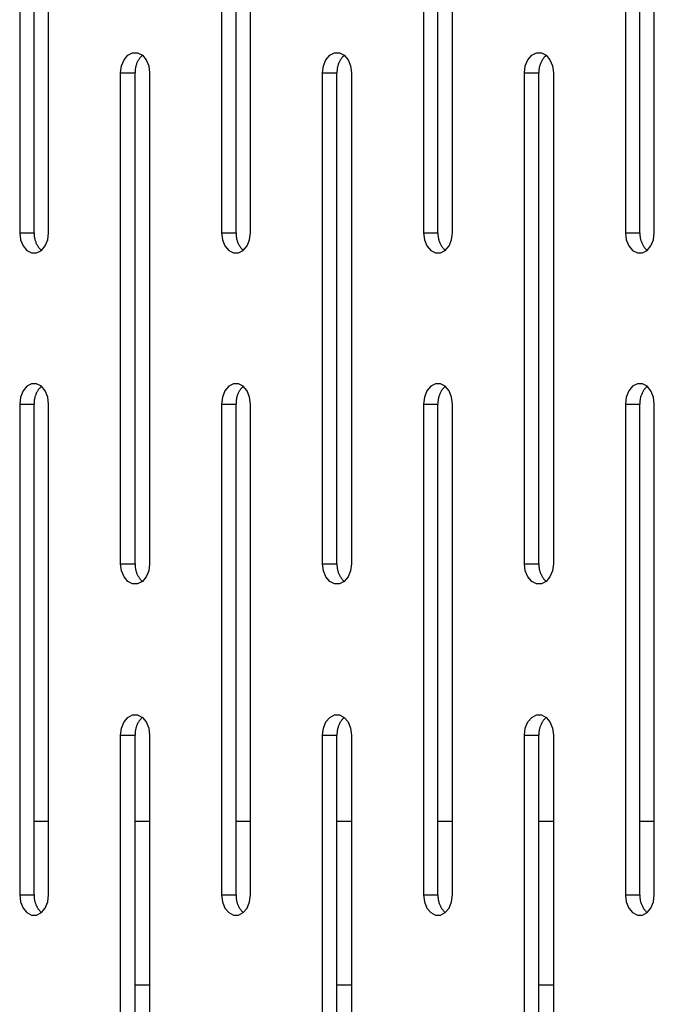
# Model space of a CAD drawing. Units: millimetres. Extents: x -97 to 112, y -135 to 86.
# Drawn here: x -87 to -83, y 37 to 43 of the extents above; entities that cross this region are included whole.
import ezdxf

# ---------------------------------------------------------------- set-up
doc = ezdxf.new("R2010")
doc.units = ezdxf.units.MM
doc.header["$MEASUREMENT"] = 0

msp = doc.modelspace()

# ---------------------------------------------------------------- linework, layer by layer
at = {"color": 7, "linetype": 'Continuous', "true_color": 0xffffff}
for p, q in [((-86.6547, 44.9097), (-86.6547, 41.9097)), ((-86.5663, 41.9097), (-86.5663, 44.9097)), ((-86.4779, 41.9097), (-86.4779, 44.9097)), ((-85.4205, 44.9097), (-85.4205, 41.9097)), ((-85.3322, 41.9097), (-85.3322, 44.9097)), ((-85.2438, 41.9097), (-85.2438, 44.9097)), ((-84.1864, 44.9097), (-84.1864, 41.9097)), ((-84.098, 41.9097), (-84.098, 44.9097)), ((-84.0096, 41.9097), (-84.0096, 44.9097)), ((-82.9522, 44.9097), (-82.9522, 41.9097)), ((-82.8639, 41.9097), (-82.8639, 44.9097)), ((-82.7755, 41.9097), (-82.7755, 44.9097)), ((-86.0323, 42.929), (-86.0169, 42.9666)), ((-86.0169, 42.9666), (-85.9934, 42.9945)), ((-85.9934, 42.9945), (-85.9646, 43.0093)), ((-85.9646, 43.0093), (-85.9339, 43.0093)), ((-85.9339, 43.0093), (-85.905, 42.9945)), ((-85.9266, 42.9686), (-85.9292, 42.9645)), ((-85.924, 42.9726), (-85.9266, 42.9686)), ((-85.9211, 42.9765), (-85.924, 42.9726)), ((-85.9182, 42.9803), (-85.9211, 42.9765)), ((-85.9151, 42.984), (-85.9182, 42.9803)), ((-85.9118, 42.9876), (-85.9151, 42.984)), ((-85.9085, 42.9911), (-85.9118, 42.9876)), ((-85.905, 42.9945), (-85.9085, 42.9911)), ((-85.905, 42.9945), (-85.8815, 42.9666)), ((-85.8815, 42.9666), (-85.8662, 42.929)), ((-84.7981, 42.929), (-84.7828, 42.9666)), ((-84.7828, 42.9666), (-84.7593, 42.9945)), ((-84.7593, 42.9945), (-84.7304, 43.0093)), ((-84.7304, 43.0093), (-84.6997, 43.0093)), ((-84.6997, 43.0093), (-84.6709, 42.9945)), ((-84.6925, 42.9686), (-84.6951, 42.9645)), ((-84.6898, 42.9726), (-84.6925, 42.9686)), ((-84.687, 42.9765), (-84.6898, 42.9726)), ((-84.684, 42.9803), (-84.687, 42.9765)), ((-84.6809, 42.984), (-84.684, 42.9803)), ((-84.6777, 42.9876), (-84.6809, 42.984)), ((-84.6743, 42.9911), (-84.6777, 42.9876)), ((-84.6709, 42.9945), (-84.6743, 42.9911)), ((-84.6709, 42.9945), (-84.6474, 42.9666)), ((-84.6474, 42.9666), (-84.632, 42.929)), ((-83.564, 42.929), (-83.5486, 42.9666)), ((-83.5486, 42.9666), (-83.5251, 42.9945)), ((-83.5251, 42.9945), (-83.4963, 43.0093)), ((-83.4963, 43.0093), (-83.4656, 43.0093)), ((-83.4656, 43.0093), (-83.4367, 42.9945)), ((-83.4584, 42.9686), (-83.4609, 42.9645)), ((-83.4557, 42.9726), (-83.4584, 42.9686)), ((-83.4528, 42.9765), (-83.4557, 42.9726)), ((-83.4499, 42.9803), (-83.4528, 42.9765)), ((-83.4468, 42.984), (-83.4499, 42.9803)), ((-83.4435, 42.9876), (-83.4468, 42.984)), ((-83.4402, 42.9911), (-83.4435, 42.9876)), ((-83.4367, 42.9945), (-83.4402, 42.9911)), ((-83.4367, 42.9945), (-83.4132, 42.9666)), ((-83.4132, 42.9666), (-83.3979, 42.929)), ((-86.0376, 42.8862), (-86.0323, 42.929)), ((-85.9487, 42.9055), (-85.9491, 42.9007)), ((-85.9482, 42.9103), (-85.9487, 42.9055)), ((-85.9475, 42.9151), (-85.9482, 42.9103)), ((-85.9466, 42.9198), (-85.9475, 42.9151)), ((-85.9456, 42.9245), (-85.9466, 42.9198)), ((-85.9444, 42.9292), (-85.9456, 42.9245)), ((-85.943, 42.9338), (-85.9444, 42.9292)), ((-85.9415, 42.9384), (-85.943, 42.9338)), ((-85.9398, 42.9429), (-85.9415, 42.9384)), ((-85.938, 42.9474), (-85.9398, 42.9429)), ((-85.936, 42.9518), (-85.938, 42.9474)), ((-85.9339, 42.9561), (-85.936, 42.9518)), ((-85.9316, 42.9604), (-85.9339, 42.9561)), ((-85.9292, 42.9645), (-85.9316, 42.9604)), ((-85.8662, 42.929), (-85.8608, 42.8862)), ((-84.8035, 42.8862), (-84.7981, 42.929)), ((-84.7146, 42.9055), (-84.7149, 42.9007)), ((-84.714, 42.9103), (-84.7146, 42.9055)), ((-84.7133, 42.9151), (-84.714, 42.9103)), ((-84.7124, 42.9198), (-84.7133, 42.9151)), ((-84.7114, 42.9245), (-84.7124, 42.9198)), ((-84.7102, 42.9292), (-84.7114, 42.9245)), ((-84.7089, 42.9338), (-84.7102, 42.9292)), ((-84.7073, 42.9384), (-84.7089, 42.9338)), ((-84.7057, 42.9429), (-84.7073, 42.9384)), ((-84.7039, 42.9474), (-84.7057, 42.9429)), ((-84.7019, 42.9518), (-84.7039, 42.9474)), ((-84.6998, 42.9561), (-84.7019, 42.9518)), ((-84.6975, 42.9604), (-84.6998, 42.9561)), ((-84.6951, 42.9645), (-84.6975, 42.9604)), ((-84.632, 42.929), (-84.6267, 42.8862)), ((-83.5693, 42.8862), (-83.564, 42.929)), ((-83.4804, 42.9055), (-83.4808, 42.9007)), ((-83.4799, 42.9103), (-83.4804, 42.9055)), ((-83.4792, 42.9151), (-83.4799, 42.9103)), ((-83.4783, 42.9198), (-83.4792, 42.9151)), ((-83.4773, 42.9245), (-83.4783, 42.9198)), ((-83.4761, 42.9292), (-83.4773, 42.9245)), ((-83.4747, 42.9338), (-83.4761, 42.9292)), ((-83.4732, 42.9384), (-83.4747, 42.9338)), ((-83.4715, 42.9429), (-83.4732, 42.9384)), ((-83.4697, 42.9474), (-83.4715, 42.9429)), ((-83.4677, 42.9518), (-83.4697, 42.9474)), ((-83.4656, 42.9561), (-83.4677, 42.9518)), ((-83.4633, 42.9604), (-83.4656, 42.9561)), ((-83.4609, 42.9645), (-83.4633, 42.9604)), ((-83.3979, 42.929), (-83.3925, 42.8862)), ((-86.0376, 42.8862), (-85.9492, 42.8862)), ((-86.0376, 39.8862), (-86.0376, 42.8862)), ((-85.9491, 42.9007), (-85.9493, 42.8959)), ((-85.9493, 42.8959), (-85.9493, 42.891)), ((-85.9493, 42.891), (-85.9492, 42.8862)), ((-85.9492, 39.8862), (-85.9492, 42.8862)), ((-85.8608, 42.8862), (-85.8608, 39.8862)), ((-84.8035, 42.8862), (-84.7151, 42.8862)), ((-84.8035, 39.8862), (-84.8035, 42.8862)), ((-84.7149, 42.9007), (-84.7152, 42.8959)), ((-84.7152, 42.8959), (-84.7152, 42.891)), ((-84.7152, 42.891), (-84.7151, 42.8862)), ((-84.7151, 39.8862), (-84.7151, 42.8862)), ((-84.6267, 42.8862), (-84.6267, 39.8862)), ((-83.5693, 42.8862), (-83.4809, 42.8862)), ((-83.5693, 39.8862), (-83.5693, 42.8862)), ((-83.481, 42.8959), (-83.4811, 42.891)), ((-83.4811, 42.891), (-83.4809, 42.8862)), ((-83.4808, 42.9007), (-83.481, 42.8959)), ((-83.4809, 39.8862), (-83.4809, 42.8862)), ((-83.3925, 42.8862), (-83.3925, 39.8862)), ((-86.6547, 41.9097), (-86.5663, 41.9097)), ((-86.6547, 41.9097), (-86.6494, 41.8669)), ((-86.5663, 41.9097), (-86.5664, 41.9048)), ((-86.5664, 41.9048), (-86.5664, 41.9)), ((-86.5664, 41.9), (-86.5662, 41.8952)), ((-86.5662, 41.8952), (-86.5658, 41.8904)), ((-86.5658, 41.8904), (-86.5652, 41.8856)), ((-86.5652, 41.8856), (-86.5645, 41.8808)), ((-86.4832, 41.8669), (-86.4779, 41.9097)), ((-85.4205, 41.9097), (-85.3322, 41.9097)), ((-85.4205, 41.9097), (-85.4152, 41.8669)), ((-85.3322, 41.9097), (-85.3323, 41.9048)), ((-85.3323, 41.9048), (-85.3322, 41.9)), ((-85.3322, 41.9), (-85.332, 41.8952)), ((-85.332, 41.8952), (-85.3316, 41.8904)), ((-85.3316, 41.8904), (-85.3311, 41.8856)), ((-85.3311, 41.8856), (-85.3304, 41.8808)), ((-85.2491, 41.8669), (-85.2438, 41.9097)), ((-84.1864, 41.9097), (-84.098, 41.9097)), ((-84.1864, 41.9097), (-84.1811, 41.8669)), ((-84.098, 41.9097), (-84.0981, 41.9048)), ((-84.0981, 41.9048), (-84.0981, 41.9)), ((-84.0981, 41.9), (-84.0979, 41.8952)), ((-84.0979, 41.8952), (-84.0975, 41.8904)), ((-84.0975, 41.8904), (-84.0969, 41.8856)), ((-84.0969, 41.8856), (-84.0962, 41.8808)), ((-84.015, 41.8669), (-84.0096, 41.9097)), ((-82.9522, 41.9097), (-82.8639, 41.9097)), ((-82.9522, 41.9097), (-82.9469, 41.8669)), ((-82.8639, 41.9097), (-82.864, 41.9048)), ((-82.864, 41.9048), (-82.8639, 41.9)), ((-82.8639, 41.9), (-82.8637, 41.8952)), ((-82.8637, 41.8952), (-82.8633, 41.8904)), ((-82.8633, 41.8904), (-82.8628, 41.8856)), ((-82.8628, 41.8856), (-82.8621, 41.8808)), ((-82.7808, 41.8669), (-82.7755, 41.9097)), ((-86.6494, 41.8669), (-86.634, 41.8293)), ((-86.634, 41.8293), (-86.6105, 41.8014)), ((-86.5645, 41.8808), (-86.5637, 41.8761)), ((-86.5637, 41.8761), (-86.5626, 41.8714)), ((-86.5626, 41.8714), (-86.5614, 41.8667)), ((-86.5614, 41.8667), (-86.5601, 41.8621)), ((-86.5601, 41.8621), (-86.5586, 41.8575)), ((-86.5586, 41.8575), (-86.5569, 41.853)), ((-86.5569, 41.853), (-86.5551, 41.8485)), ((-86.5551, 41.8485), (-86.5531, 41.8441)), ((-86.5531, 41.8441), (-86.551, 41.8398)), ((-86.551, 41.8398), (-86.5487, 41.8355)), ((-86.5487, 41.8355), (-86.5463, 41.8313)), ((-86.5463, 41.8313), (-86.5437, 41.8272)), ((-86.5437, 41.8272), (-86.541, 41.8232)), ((-86.541, 41.8232), (-86.5382, 41.8193)), ((-86.5221, 41.8014), (-86.4986, 41.8293)), ((-86.4986, 41.8293), (-86.4832, 41.8669)), ((-85.4152, 41.8669), (-85.3999, 41.8293)), ((-85.3999, 41.8293), (-85.3764, 41.8014)), ((-85.3304, 41.8808), (-85.3295, 41.8761)), ((-85.3295, 41.8761), (-85.3285, 41.8714)), ((-85.3285, 41.8714), (-85.3273, 41.8667)), ((-85.3273, 41.8667), (-85.3259, 41.8621)), ((-85.3259, 41.8621), (-85.3244, 41.8575)), ((-85.3244, 41.8575), (-85.3227, 41.853)), ((-85.3227, 41.853), (-85.3209, 41.8485)), ((-85.3209, 41.8485), (-85.3189, 41.8441)), ((-85.3189, 41.8441), (-85.3168, 41.8398)), ((-85.3168, 41.8398), (-85.3146, 41.8355)), ((-85.3146, 41.8355), (-85.3121, 41.8313)), ((-85.3121, 41.8313), (-85.3096, 41.8272)), ((-85.3096, 41.8272), (-85.3069, 41.8232)), ((-85.3069, 41.8232), (-85.304, 41.8193)), ((-85.288, 41.8014), (-85.2644, 41.8293)), ((-85.2644, 41.8293), (-85.2491, 41.8669)), ((-84.1811, 41.8669), (-84.1657, 41.8293)), ((-84.1657, 41.8293), (-84.1422, 41.8014)), ((-84.0962, 41.8808), (-84.0954, 41.8761)), ((-84.0954, 41.8761), (-84.0943, 41.8714)), ((-84.0943, 41.8714), (-84.0931, 41.8667)), ((-84.0931, 41.8667), (-84.0918, 41.8621)), ((-84.0918, 41.8621), (-84.0903, 41.8575)), ((-84.0903, 41.8575), (-84.0886, 41.853)), ((-84.0886, 41.853), (-84.0868, 41.8485)), ((-84.0868, 41.8485), (-84.0848, 41.8441)), ((-84.0848, 41.8441), (-84.0827, 41.8398)), ((-84.0827, 41.8398), (-84.0804, 41.8355)), ((-84.0804, 41.8355), (-84.078, 41.8313)), ((-84.078, 41.8313), (-84.0754, 41.8272)), ((-84.0754, 41.8272), (-84.0727, 41.8232)), ((-84.0727, 41.8232), (-84.0699, 41.8193)), ((-84.0538, 41.8014), (-84.0303, 41.8293)), ((-84.0303, 41.8293), (-84.015, 41.8669)), ((-82.9469, 41.8669), (-82.9316, 41.8293)), ((-82.9316, 41.8293), (-82.9081, 41.8014)), ((-82.8621, 41.8808), (-82.8612, 41.8761)), ((-82.8612, 41.8761), (-82.8602, 41.8714)), ((-82.8602, 41.8714), (-82.859, 41.8667)), ((-82.859, 41.8667), (-82.8576, 41.8621)), ((-82.8576, 41.8621), (-82.8561, 41.8575)), ((-82.8561, 41.8575), (-82.8545, 41.853)), ((-82.8545, 41.853), (-82.8526, 41.8485)), ((-82.8526, 41.8485), (-82.8507, 41.8441)), ((-82.8507, 41.8441), (-82.8485, 41.8398)), ((-82.8485, 41.8398), (-82.8463, 41.8355)), ((-82.8463, 41.8355), (-82.8438, 41.8313)), ((-82.8438, 41.8313), (-82.8413, 41.8272)), ((-82.8413, 41.8272), (-82.8386, 41.8232)), ((-82.8386, 41.8232), (-82.8357, 41.8193)), ((-82.8197, 41.8014), (-82.7961, 41.8293)), ((-82.7961, 41.8293), (-82.7808, 41.8669)), ((-86.6105, 41.8014), (-86.5817, 41.7866)), ((-86.5817, 41.7866), (-86.551, 41.7866)), ((-86.551, 41.7866), (-86.5221, 41.8014)), ((-86.5382, 41.8193), (-86.5352, 41.8155)), ((-86.5352, 41.8155), (-86.5321, 41.8118)), ((-86.5321, 41.8118), (-86.5289, 41.8082)), ((-86.5289, 41.8082), (-86.5256, 41.8048)), ((-86.5256, 41.8048), (-86.5221, 41.8014)), ((-85.3764, 41.8014), (-85.3475, 41.7866)), ((-85.3475, 41.7866), (-85.3168, 41.7866)), ((-85.3168, 41.7866), (-85.288, 41.8014)), ((-85.304, 41.8193), (-85.3011, 41.8155)), ((-85.3011, 41.8155), (-85.298, 41.8118)), ((-85.298, 41.8118), (-85.2948, 41.8082)), ((-85.2948, 41.8082), (-85.2914, 41.8048)), ((-85.2914, 41.8048), (-85.288, 41.8014)), ((-84.1422, 41.8014), (-84.1134, 41.7866)), ((-84.1134, 41.7866), (-84.0827, 41.7866)), ((-84.0827, 41.7866), (-84.0538, 41.8014)), ((-84.0699, 41.8193), (-84.0669, 41.8155)), ((-84.0669, 41.8155), (-84.0638, 41.8118)), ((-84.0638, 41.8118), (-84.0606, 41.8082)), ((-84.0606, 41.8082), (-84.0573, 41.8048)), ((-84.0573, 41.8048), (-84.0538, 41.8014)), ((-82.9081, 41.8014), (-82.8792, 41.7866)), ((-82.8792, 41.7866), (-82.8485, 41.7866)), ((-82.8485, 41.7866), (-82.8197, 41.8014)), ((-82.8357, 41.8193), (-82.8328, 41.8155)), ((-82.8328, 41.8155), (-82.8297, 41.8118)), ((-82.8297, 41.8118), (-82.8265, 41.8082)), ((-82.8265, 41.8082), (-82.8231, 41.8048)), ((-82.8231, 41.8048), (-82.8197, 41.8014)), ((-86.5817, 40.9859), (-86.6105, 40.971)), ((-86.551, 40.9859), (-86.5817, 40.9859)), ((-86.5221, 40.971), (-86.551, 40.9859)), ((-85.3475, 40.9859), (-85.3764, 40.971)), ((-85.3168, 40.9859), (-85.3475, 40.9859)), ((-85.288, 40.971), (-85.3168, 40.9859)), ((-84.1134, 40.9859), (-84.1422, 40.971)), ((-84.0827, 40.9859), (-84.1134, 40.9859)), ((-84.0538, 40.971), (-84.0827, 40.9859)), ((-82.8792, 40.9859), (-82.9081, 40.971)), ((-82.8485, 40.9859), (-82.8792, 40.9859)), ((-82.8197, 40.971), (-82.8485, 40.9859)), ((-86.634, 40.9431), (-86.6494, 40.9055)), ((-86.6105, 40.971), (-86.634, 40.9431)), ((-86.5551, 40.9239), (-86.5569, 40.9195)), ((-86.5531, 40.9283), (-86.5551, 40.9239)), ((-86.551, 40.9327), (-86.5531, 40.9283)), ((-86.5487, 40.9369), (-86.551, 40.9327)), ((-86.5463, 40.9411), (-86.5487, 40.9369)), ((-86.5437, 40.9452), (-86.5463, 40.9411)), ((-86.541, 40.9492), (-86.5437, 40.9452)), ((-86.5382, 40.9531), (-86.541, 40.9492)), ((-86.5352, 40.9569), (-86.5382, 40.9531)), ((-86.5321, 40.9606), (-86.5352, 40.9569)), ((-86.5289, 40.9642), (-86.5321, 40.9606)), ((-86.5256, 40.9677), (-86.5289, 40.9642)), ((-86.5221, 40.971), (-86.5256, 40.9677)), ((-86.4986, 40.9431), (-86.5221, 40.971)), ((-86.4832, 40.9055), (-86.4986, 40.9431)), ((-85.3999, 40.9431), (-85.4152, 40.9055)), ((-85.3764, 40.971), (-85.3999, 40.9431)), ((-85.3209, 40.9239), (-85.3227, 40.9195)), ((-85.3189, 40.9283), (-85.3209, 40.9239)), ((-85.3168, 40.9327), (-85.3189, 40.9283)), ((-85.3146, 40.9369), (-85.3168, 40.9327)), ((-85.3121, 40.9411), (-85.3146, 40.9369)), ((-85.3096, 40.9452), (-85.3121, 40.9411)), ((-85.3069, 40.9492), (-85.3096, 40.9452)), ((-85.304, 40.9531), (-85.3069, 40.9492)), ((-85.3011, 40.9569), (-85.304, 40.9531)), ((-85.298, 40.9606), (-85.3011, 40.9569)), ((-85.2948, 40.9642), (-85.298, 40.9606)), ((-85.2914, 40.9677), (-85.2948, 40.9642)), ((-85.288, 40.971), (-85.2914, 40.9677)), ((-85.2644, 40.9431), (-85.288, 40.971)), ((-85.2491, 40.9055), (-85.2644, 40.9431)), ((-84.1657, 40.9431), (-84.1811, 40.9055)), ((-84.1422, 40.971), (-84.1657, 40.9431)), ((-84.0868, 40.9239), (-84.0886, 40.9195)), ((-84.0848, 40.9283), (-84.0868, 40.9239)), ((-84.0827, 40.9327), (-84.0848, 40.9283)), ((-84.0804, 40.9369), (-84.0827, 40.9327)), ((-84.078, 40.9411), (-84.0804, 40.9369)), ((-84.0754, 40.9452), (-84.078, 40.9411)), ((-84.0727, 40.9492), (-84.0754, 40.9452)), ((-84.0699, 40.9531), (-84.0727, 40.9492)), ((-84.0669, 40.9569), (-84.0699, 40.9531)), ((-84.0638, 40.9606), (-84.0669, 40.9569)), ((-84.0606, 40.9642), (-84.0638, 40.9606)), ((-84.0573, 40.9677), (-84.0606, 40.9642)), ((-84.0538, 40.971), (-84.0573, 40.9677)), ((-84.0303, 40.9431), (-84.0538, 40.971)), ((-84.015, 40.9055), (-84.0303, 40.9431)), ((-82.9316, 40.9431), (-82.9469, 40.9055)), ((-82.9081, 40.971), (-82.9316, 40.9431)), ((-82.8526, 40.9239), (-82.8545, 40.9195)), ((-82.8507, 40.9283), (-82.8526, 40.9239)), ((-82.8485, 40.9327), (-82.8507, 40.9283)), ((-82.8463, 40.9369), (-82.8485, 40.9327)), ((-82.8438, 40.9411), (-82.8463, 40.9369)), ((-82.8413, 40.9452), (-82.8438, 40.9411)), ((-82.8386, 40.9492), (-82.8413, 40.9452)), ((-82.8357, 40.9531), (-82.8386, 40.9492)), ((-82.8328, 40.9569), (-82.8357, 40.9531)), ((-82.8297, 40.9606), (-82.8328, 40.9569)), ((-82.8265, 40.9642), (-82.8297, 40.9606)), ((-82.8231, 40.9677), (-82.8265, 40.9642)), ((-82.8197, 40.971), (-82.8231, 40.9677)), ((-82.7961, 40.9431), (-82.8197, 40.971)), ((-82.7808, 40.9055), (-82.7961, 40.9431)), ((-86.6494, 40.9055), (-86.6547, 40.8628)), ((-86.6547, 40.8628), (-86.5663, 40.8628)), ((-86.6547, 40.8628), (-86.6547, 37.8628)), ((-86.5662, 40.8772), (-86.5664, 40.8724)), ((-86.5664, 40.8724), (-86.5664, 40.8676)), ((-86.5664, 40.8676), (-86.5663, 40.8628)), ((-86.5663, 37.8628), (-86.5663, 40.8628)), ((-86.5658, 40.8821), (-86.5662, 40.8772)), ((-86.5652, 40.8868), (-86.5658, 40.8821)), ((-86.5645, 40.8916), (-86.5652, 40.8868)), ((-86.5637, 40.8964), (-86.5645, 40.8916)), ((-86.5626, 40.9011), (-86.5637, 40.8964)), ((-86.5614, 40.9057), (-86.5626, 40.9011)), ((-86.5601, 40.9104), (-86.5614, 40.9057)), ((-86.5586, 40.915), (-86.5601, 40.9104)), ((-86.5569, 40.9195), (-86.5586, 40.915)), ((-86.4779, 40.8628), (-86.4832, 40.9055)), ((-86.4779, 37.8628), (-86.4779, 40.8628)), ((-85.4152, 40.9055), (-85.4205, 40.8628)), ((-85.4205, 40.8628), (-85.3322, 40.8628)), ((-85.4205, 40.8628), (-85.4205, 37.8628)), ((-85.3322, 40.8724), (-85.3323, 40.8676)), ((-85.3323, 40.8676), (-85.3322, 40.8628)), ((-85.332, 40.8772), (-85.3322, 40.8724)), ((-85.3322, 37.8628), (-85.3322, 40.8628)), ((-85.3316, 40.8821), (-85.332, 40.8772)), ((-85.3311, 40.8868), (-85.3316, 40.8821)), ((-85.3304, 40.8916), (-85.3311, 40.8868)), ((-85.3295, 40.8964), (-85.3304, 40.8916)), ((-85.3285, 40.9011), (-85.3295, 40.8964)), ((-85.3273, 40.9057), (-85.3285, 40.9011)), ((-85.3259, 40.9104), (-85.3273, 40.9057)), ((-85.3244, 40.915), (-85.3259, 40.9104)), ((-85.3227, 40.9195), (-85.3244, 40.915)), ((-85.2438, 40.8628), (-85.2491, 40.9055)), ((-85.2438, 37.8628), (-85.2438, 40.8628)), ((-84.1811, 40.9055), (-84.1864, 40.8628)), ((-84.1864, 40.8628), (-84.098, 40.8628)), ((-84.1864, 40.8628), (-84.1864, 37.8628)), ((-84.0979, 40.8772), (-84.0981, 40.8724)), ((-84.0981, 40.8724), (-84.0981, 40.8676)), ((-84.0981, 40.8676), (-84.098, 40.8628)), ((-84.098, 37.8628), (-84.098, 40.8628)), ((-84.0975, 40.8821), (-84.0979, 40.8772)), ((-84.0969, 40.8868), (-84.0975, 40.8821)), ((-84.0962, 40.8916), (-84.0969, 40.8868)), ((-84.0954, 40.8964), (-84.0962, 40.8916)), ((-84.0943, 40.9011), (-84.0954, 40.8964)), ((-84.0931, 40.9057), (-84.0943, 40.9011)), ((-84.0918, 40.9104), (-84.0931, 40.9057)), ((-84.0903, 40.915), (-84.0918, 40.9104)), ((-84.0886, 40.9195), (-84.0903, 40.915)), ((-84.0096, 40.8628), (-84.015, 40.9055)), ((-84.0096, 37.8628), (-84.0096, 40.8628)), ((-82.9469, 40.9055), (-82.9522, 40.8628)), ((-82.9522, 40.8628), (-82.8639, 40.8628)), ((-82.9522, 40.8628), (-82.9522, 37.8628)), ((-82.8639, 40.8724), (-82.864, 40.8676)), ((-82.864, 40.8676), (-82.8639, 40.8628)), ((-82.8637, 40.8772), (-82.8639, 40.8724)), ((-82.8639, 37.8628), (-82.8639, 40.8628)), ((-82.8633, 40.8821), (-82.8637, 40.8772)), ((-82.8628, 40.8868), (-82.8633, 40.8821)), ((-82.8621, 40.8916), (-82.8628, 40.8868)), ((-82.8612, 40.8964), (-82.8621, 40.8916)), ((-82.8602, 40.9011), (-82.8612, 40.8964)), ((-82.859, 40.9057), (-82.8602, 40.9011)), ((-82.8576, 40.9104), (-82.859, 40.9057)), ((-82.8561, 40.915), (-82.8576, 40.9104)), ((-82.8545, 40.9195), (-82.8561, 40.915)), ((-82.7755, 40.8628), (-82.7808, 40.9055)), ((-82.7755, 37.8628), (-82.7755, 40.8628)), ((-86.0376, 39.8862), (-85.9492, 39.8862)), ((-86.0323, 39.8435), (-86.0376, 39.8862)), ((-86.0169, 39.8059), (-86.0323, 39.8435)), ((-85.9492, 39.8862), (-85.9493, 39.8814)), ((-85.9493, 39.8814), (-85.9493, 39.8766)), ((-85.9493, 39.8766), (-85.9491, 39.8718)), ((-85.9491, 39.8718), (-85.9487, 39.8669)), ((-85.9487, 39.8669), (-85.9482, 39.8622)), ((-85.9482, 39.8622), (-85.9475, 39.8574)), ((-85.9475, 39.8574), (-85.9466, 39.8526)), ((-85.9466, 39.8526), (-85.9456, 39.8479)), ((-85.9456, 39.8479), (-85.9444, 39.8433)), ((-85.9444, 39.8433), (-85.943, 39.8386)), ((-85.943, 39.8386), (-85.9415, 39.834)), ((-85.8662, 39.8435), (-85.8815, 39.8059)), ((-85.8608, 39.8862), (-85.8662, 39.8435)), ((-84.8035, 39.8862), (-84.7151, 39.8862)), ((-84.7981, 39.8435), (-84.8035, 39.8862)), ((-84.7828, 39.8059), (-84.7981, 39.8435)), ((-84.7151, 39.8862), (-84.7152, 39.8814)), ((-84.7152, 39.8814), (-84.7152, 39.8766)), ((-84.7152, 39.8766), (-84.7149, 39.8718)), ((-84.7149, 39.8718), (-84.7146, 39.8669)), ((-84.7146, 39.8669), (-84.714, 39.8622)), ((-84.714, 39.8622), (-84.7133, 39.8574)), ((-84.7133, 39.8574), (-84.7124, 39.8526)), ((-84.7124, 39.8526), (-84.7114, 39.8479)), ((-84.7114, 39.8479), (-84.7102, 39.8433)), ((-84.7102, 39.8433), (-84.7089, 39.8386)), ((-84.7089, 39.8386), (-84.7073, 39.834)), ((-84.632, 39.8435), (-84.6474, 39.8059)), ((-84.6267, 39.8862), (-84.632, 39.8435)), ((-83.5693, 39.8862), (-83.4809, 39.8862)), ((-83.564, 39.8435), (-83.5693, 39.8862)), ((-83.5486, 39.8059), (-83.564, 39.8435)), ((-83.4809, 39.8862), (-83.4811, 39.8814)), ((-83.4811, 39.8814), (-83.481, 39.8766)), ((-83.481, 39.8766), (-83.4808, 39.8718)), ((-83.4808, 39.8718), (-83.4804, 39.8669)), ((-83.4804, 39.8669), (-83.4799, 39.8622)), ((-83.4799, 39.8622), (-83.4792, 39.8574)), ((-83.4792, 39.8574), (-83.4783, 39.8526)), ((-83.4783, 39.8526), (-83.4773, 39.8479)), ((-83.4773, 39.8479), (-83.4761, 39.8433)), ((-83.4761, 39.8433), (-83.4747, 39.8386)), ((-83.4747, 39.8386), (-83.4732, 39.834)), ((-83.3979, 39.8435), (-83.4132, 39.8059)), ((-83.3925, 39.8862), (-83.3979, 39.8435)), ((-85.9934, 39.778), (-86.0169, 39.8059)), ((-85.9646, 39.7631), (-85.9934, 39.778)), ((-85.9415, 39.834), (-85.9398, 39.8295)), ((-85.9398, 39.8295), (-85.938, 39.8251)), ((-85.938, 39.8251), (-85.936, 39.8207)), ((-85.936, 39.8207), (-85.9339, 39.8163)), ((-85.9339, 39.8163), (-85.9316, 39.8121)), ((-85.905, 39.778), (-85.9339, 39.7631)), ((-85.9316, 39.8121), (-85.9292, 39.8079)), ((-85.9292, 39.8079), (-85.9266, 39.8038)), ((-85.9266, 39.8038), (-85.924, 39.7998)), ((-85.924, 39.7998), (-85.9211, 39.7959)), ((-85.9211, 39.7959), (-85.9182, 39.7921)), ((-85.9182, 39.7921), (-85.9151, 39.7884)), ((-85.9151, 39.7884), (-85.9118, 39.7848)), ((-85.9118, 39.7848), (-85.9085, 39.7813)), ((-85.9085, 39.7813), (-85.905, 39.778)), ((-85.8815, 39.8059), (-85.905, 39.778)), ((-84.7593, 39.778), (-84.7828, 39.8059)), ((-84.7304, 39.7631), (-84.7593, 39.778)), ((-84.7073, 39.834), (-84.7057, 39.8295)), ((-84.7057, 39.8295), (-84.7039, 39.8251)), ((-84.7039, 39.8251), (-84.7019, 39.8207)), ((-84.7019, 39.8207), (-84.6998, 39.8163)), ((-84.6998, 39.8163), (-84.6975, 39.8121)), ((-84.6709, 39.778), (-84.6997, 39.7631)), ((-84.6975, 39.8121), (-84.6951, 39.8079)), ((-84.6951, 39.8079), (-84.6925, 39.8038)), ((-84.6925, 39.8038), (-84.6898, 39.7998)), ((-84.6898, 39.7998), (-84.687, 39.7959)), ((-84.687, 39.7959), (-84.684, 39.7921)), ((-84.684, 39.7921), (-84.6809, 39.7884)), ((-84.6809, 39.7884), (-84.6777, 39.7848)), ((-84.6777, 39.7848), (-84.6743, 39.7813)), ((-84.6743, 39.7813), (-84.6709, 39.778)), ((-84.6474, 39.8059), (-84.6709, 39.778)), ((-83.5251, 39.778), (-83.5486, 39.8059)), ((-83.4963, 39.7631), (-83.5251, 39.778)), ((-83.4732, 39.834), (-83.4715, 39.8295)), ((-83.4715, 39.8295), (-83.4697, 39.8251)), ((-83.4697, 39.8251), (-83.4677, 39.8207)), ((-83.4677, 39.8207), (-83.4656, 39.8163)), ((-83.4656, 39.8163), (-83.4633, 39.8121)), ((-83.4367, 39.778), (-83.4656, 39.7631)), ((-83.4633, 39.8121), (-83.4609, 39.8079)), ((-83.4609, 39.8079), (-83.4584, 39.8038)), ((-83.4584, 39.8038), (-83.4557, 39.7998)), ((-83.4557, 39.7998), (-83.4528, 39.7959)), ((-83.4528, 39.7959), (-83.4499, 39.7921)), ((-83.4499, 39.7921), (-83.4468, 39.7884)), ((-83.4468, 39.7884), (-83.4435, 39.7848)), ((-83.4435, 39.7848), (-83.4402, 39.7813)), ((-83.4402, 39.7813), (-83.4367, 39.778)), ((-83.4132, 39.8059), (-83.4367, 39.778)), ((-85.9339, 39.7631), (-85.9646, 39.7631)), ((-84.6997, 39.7631), (-84.7304, 39.7631)), ((-83.4656, 39.7631), (-83.4963, 39.7631)), ((-86.0169, 38.9197), (-85.9934, 38.9476)), ((-85.9934, 38.9476), (-85.9646, 38.9624)), ((-85.9646, 38.9624), (-85.9339, 38.9624)), ((-85.9339, 38.9624), (-85.905, 38.9476)), ((-85.9151, 38.9372), (-85.9182, 38.9335)), ((-85.9118, 38.9408), (-85.9151, 38.9372)), ((-85.9085, 38.9442), (-85.9118, 38.9408)), ((-85.905, 38.9476), (-85.9085, 38.9442)), ((-85.905, 38.9476), (-85.8815, 38.9197)), ((-84.7828, 38.9197), (-84.7593, 38.9476)), ((-84.7593, 38.9476), (-84.7304, 38.9624)), ((-84.7304, 38.9624), (-84.6997, 38.9624)), ((-84.6997, 38.9624), (-84.6709, 38.9476)), ((-84.6809, 38.9372), (-84.684, 38.9335)), ((-84.6777, 38.9408), (-84.6809, 38.9372)), ((-84.6743, 38.9442), (-84.6777, 38.9408)), ((-84.6709, 38.9476), (-84.6743, 38.9442)), ((-84.6709, 38.9476), (-84.6474, 38.9197)), ((-83.5486, 38.9197), (-83.5251, 38.9476)), ((-83.5251, 38.9476), (-83.4963, 38.9624)), ((-83.4963, 38.9624), (-83.4656, 38.9624)), ((-83.4656, 38.9624), (-83.4367, 38.9476)), ((-83.4468, 38.9372), (-83.4499, 38.9335)), ((-83.4435, 38.9408), (-83.4468, 38.9372)), ((-83.4402, 38.9442), (-83.4435, 38.9408)), ((-83.4367, 38.9476), (-83.4402, 38.9442)), ((-83.4367, 38.9476), (-83.4132, 38.9197)), ((-86.0376, 38.8393), (-86.0323, 38.8821)), ((-86.0323, 38.8821), (-86.0169, 38.9197)), ((-85.9456, 38.8776), (-85.9466, 38.8729)), ((-85.9444, 38.8823), (-85.9456, 38.8776)), ((-85.943, 38.8869), (-85.9444, 38.8823)), ((-85.9415, 38.8915), (-85.943, 38.8869)), ((-85.9398, 38.896), (-85.9415, 38.8915)), ((-85.938, 38.9005), (-85.9398, 38.896)), ((-85.936, 38.9049), (-85.938, 38.9005)), ((-85.9339, 38.9092), (-85.936, 38.9049)), ((-85.9316, 38.9135), (-85.9339, 38.9092)), ((-85.9292, 38.9177), (-85.9316, 38.9135)), ((-85.9266, 38.9218), (-85.9292, 38.9177)), ((-85.924, 38.9258), (-85.9266, 38.9218)), ((-85.9211, 38.9297), (-85.924, 38.9258)), ((-85.9182, 38.9335), (-85.9211, 38.9297)), ((-85.8815, 38.9197), (-85.8662, 38.8821)), ((-85.8662, 38.8821), (-85.8608, 38.8393)), ((-84.8035, 38.8393), (-84.7981, 38.8821)), ((-84.7981, 38.8821), (-84.7828, 38.9197)), ((-84.7114, 38.8776), (-84.7124, 38.8729)), ((-84.7102, 38.8823), (-84.7114, 38.8776)), ((-84.7089, 38.8869), (-84.7102, 38.8823)), ((-84.7073, 38.8915), (-84.7089, 38.8869)), ((-84.7057, 38.896), (-84.7073, 38.8915)), ((-84.7039, 38.9005), (-84.7057, 38.896)), ((-84.7019, 38.9049), (-84.7039, 38.9005)), ((-84.6998, 38.9092), (-84.7019, 38.9049)), ((-84.6975, 38.9135), (-84.6998, 38.9092)), ((-84.6951, 38.9177), (-84.6975, 38.9135)), ((-84.6925, 38.9218), (-84.6951, 38.9177)), ((-84.6898, 38.9258), (-84.6925, 38.9218)), ((-84.687, 38.9297), (-84.6898, 38.9258)), ((-84.684, 38.9335), (-84.687, 38.9297)), ((-84.6474, 38.9197), (-84.632, 38.8821)), ((-84.632, 38.8821), (-84.6267, 38.8393)), ((-83.5693, 38.8393), (-83.564, 38.8821)), ((-83.564, 38.8821), (-83.5486, 38.9197)), ((-83.4773, 38.8776), (-83.4783, 38.8729)), ((-83.4761, 38.8823), (-83.4773, 38.8776)), ((-83.4747, 38.8869), (-83.4761, 38.8823)), ((-83.4732, 38.8915), (-83.4747, 38.8869)), ((-83.4715, 38.896), (-83.4732, 38.8915)), ((-83.4697, 38.9005), (-83.4715, 38.896)), ((-83.4677, 38.9049), (-83.4697, 38.9005)), ((-83.4656, 38.9092), (-83.4677, 38.9049)), ((-83.4633, 38.9135), (-83.4656, 38.9092)), ((-83.4609, 38.9177), (-83.4633, 38.9135)), ((-83.4584, 38.9218), (-83.4609, 38.9177)), ((-83.4557, 38.9258), (-83.4584, 38.9218)), ((-83.4528, 38.9297), (-83.4557, 38.9258)), ((-83.4499, 38.9335), (-83.4528, 38.9297)), ((-83.4132, 38.9197), (-83.3979, 38.8821)), ((-83.3979, 38.8821), (-83.3925, 38.8393)), ((-86.0376, 38.8393), (-85.9492, 38.8393)), ((-86.0376, 35.8393), (-86.0376, 38.8393)), ((-85.9491, 38.8538), (-85.9493, 38.849)), ((-85.9493, 38.849), (-85.9493, 38.8442)), ((-85.9493, 38.8442), (-85.9492, 38.8393)), ((-85.9492, 35.8393), (-85.9492, 38.8393)), ((-85.9487, 38.8586), (-85.9491, 38.8538)), ((-85.9482, 38.8634), (-85.9487, 38.8586)), ((-85.9475, 38.8682), (-85.9482, 38.8634)), ((-85.9466, 38.8729), (-85.9475, 38.8682)), ((-85.8608, 38.8393), (-85.8608, 35.8393)), ((-84.8035, 38.8393), (-84.7151, 38.8393)), ((-84.8035, 35.8393), (-84.8035, 38.8393)), ((-84.7149, 38.8538), (-84.7152, 38.849)), ((-84.7152, 38.849), (-84.7152, 38.8442)), ((-84.7152, 38.8442), (-84.7151, 38.8393)), ((-84.7151, 35.8393), (-84.7151, 38.8393)), ((-84.7146, 38.8586), (-84.7149, 38.8538)), ((-84.714, 38.8634), (-84.7146, 38.8586)), ((-84.7133, 38.8682), (-84.714, 38.8634)), ((-84.7124, 38.8729), (-84.7133, 38.8682)), ((-84.6267, 38.8393), (-84.6267, 35.8393)), ((-83.5693, 38.8393), (-83.4809, 38.8393)), ((-83.5693, 35.8393), (-83.5693, 38.8393)), ((-83.481, 38.849), (-83.4811, 38.8442)), ((-83.4811, 38.8442), (-83.4809, 38.8393)), ((-83.4808, 38.8538), (-83.481, 38.849)), ((-83.4809, 35.8393), (-83.4809, 38.8393)), ((-83.4804, 38.8586), (-83.4808, 38.8538)), ((-83.4799, 38.8634), (-83.4804, 38.8586)), ((-83.4792, 38.8682), (-83.4799, 38.8634)), ((-83.4783, 38.8729), (-83.4792, 38.8682)), ((-83.3925, 38.8393), (-83.3925, 35.8393)), ((-86.5663, 38.3133), (-86.4779, 38.3133)), ((-85.9492, 38.3133), (-85.8608, 38.3133)), ((-85.3322, 38.3133), (-85.2438, 38.3133)), ((-84.7151, 38.3133), (-84.6267, 38.3133)), ((-84.098, 38.3133), (-84.0096, 38.3133)), ((-83.4809, 38.3133), (-83.3925, 38.3133)), ((-82.8639, 38.3133), (-82.7755, 38.3133)), ((-86.6547, 37.8628), (-86.5663, 37.8628)), ((-86.6547, 37.8628), (-86.6494, 37.82)), ((-86.5663, 37.8628), (-86.5664, 37.858)), ((-86.5664, 37.858), (-86.5664, 37.8531)), ((-86.5664, 37.8531), (-86.5662, 37.8483)), ((-86.4832, 37.82), (-86.4779, 37.8628)), ((-85.4205, 37.8628), (-85.3322, 37.8628)), ((-85.4205, 37.8628), (-85.4152, 37.82)), ((-85.3322, 37.8628), (-85.3323, 37.858)), ((-85.3323, 37.858), (-85.3322, 37.8531)), ((-85.3322, 37.8531), (-85.332, 37.8483)), ((-85.2491, 37.82), (-85.2438, 37.8628)), ((-84.1864, 37.8628), (-84.098, 37.8628)), ((-84.1864, 37.8628), (-84.1811, 37.82)), ((-84.098, 37.8628), (-84.0981, 37.858)), ((-84.0981, 37.858), (-84.0981, 37.8531)), ((-84.0981, 37.8531), (-84.0979, 37.8483)), ((-84.015, 37.82), (-84.0096, 37.8628)), ((-82.9522, 37.8628), (-82.8639, 37.8628)), ((-82.9522, 37.8628), (-82.9469, 37.82)), ((-82.8639, 37.8628), (-82.864, 37.858)), ((-82.864, 37.858), (-82.8639, 37.8531)), ((-82.8639, 37.8531), (-82.8637, 37.8483)), ((-82.7808, 37.82), (-82.7755, 37.8628)), ((-86.6494, 37.82), (-86.634, 37.7824)), ((-86.5662, 37.8483), (-86.5658, 37.8435)), ((-86.5658, 37.8435), (-86.5652, 37.8387)), ((-86.5652, 37.8387), (-86.5645, 37.8339)), ((-86.5645, 37.8339), (-86.5637, 37.8292)), ((-86.5637, 37.8292), (-86.5626, 37.8245)), ((-86.5626, 37.8245), (-86.5614, 37.8198)), ((-86.5614, 37.8198), (-86.5601, 37.8152)), ((-86.5601, 37.8152), (-86.5586, 37.8106)), ((-86.5586, 37.8106), (-86.5569, 37.8061)), ((-86.5569, 37.8061), (-86.5551, 37.8016)), ((-86.5551, 37.8016), (-86.5531, 37.7972)), ((-86.5531, 37.7972), (-86.551, 37.7929)), ((-86.551, 37.7929), (-86.5487, 37.7886)), ((-86.4986, 37.7824), (-86.4832, 37.82)), ((-85.4152, 37.82), (-85.3999, 37.7824)), ((-85.332, 37.8483), (-85.3316, 37.8435)), ((-85.3316, 37.8435), (-85.3311, 37.8387)), ((-85.3311, 37.8387), (-85.3304, 37.8339)), ((-85.3304, 37.8339), (-85.3295, 37.8292)), ((-85.3295, 37.8292), (-85.3285, 37.8245)), ((-85.3285, 37.8245), (-85.3273, 37.8198)), ((-85.3273, 37.8198), (-85.3259, 37.8152)), ((-85.3259, 37.8152), (-85.3244, 37.8106)), ((-85.3244, 37.8106), (-85.3227, 37.8061)), ((-85.3227, 37.8061), (-85.3209, 37.8016)), ((-85.3209, 37.8016), (-85.3189, 37.7972)), ((-85.3189, 37.7972), (-85.3168, 37.7929)), ((-85.3168, 37.7929), (-85.3146, 37.7886)), ((-85.2644, 37.7824), (-85.2491, 37.82)), ((-84.1811, 37.82), (-84.1657, 37.7824)), ((-84.0979, 37.8483), (-84.0975, 37.8435)), ((-84.0975, 37.8435), (-84.0969, 37.8387)), ((-84.0969, 37.8387), (-84.0962, 37.8339)), ((-84.0962, 37.8339), (-84.0954, 37.8292)), ((-84.0954, 37.8292), (-84.0943, 37.8245)), ((-84.0943, 37.8245), (-84.0931, 37.8198)), ((-84.0931, 37.8198), (-84.0918, 37.8152)), ((-84.0918, 37.8152), (-84.0903, 37.8106)), ((-84.0903, 37.8106), (-84.0886, 37.8061)), ((-84.0886, 37.8061), (-84.0868, 37.8016)), ((-84.0868, 37.8016), (-84.0848, 37.7972)), ((-84.0848, 37.7972), (-84.0827, 37.7929)), ((-84.0827, 37.7929), (-84.0804, 37.7886)), ((-84.0303, 37.7824), (-84.015, 37.82)), ((-82.9469, 37.82), (-82.9316, 37.7824)), ((-82.8637, 37.8483), (-82.8633, 37.8435)), ((-82.8633, 37.8435), (-82.8628, 37.8387)), ((-82.8628, 37.8387), (-82.8621, 37.8339)), ((-82.8621, 37.8339), (-82.8612, 37.8292)), ((-82.8612, 37.8292), (-82.8602, 37.8245)), ((-82.8602, 37.8245), (-82.859, 37.8198)), ((-82.859, 37.8198), (-82.8576, 37.8152)), ((-82.8576, 37.8152), (-82.8561, 37.8106)), ((-82.8561, 37.8106), (-82.8545, 37.8061)), ((-82.8545, 37.8061), (-82.8526, 37.8016)), ((-82.8526, 37.8016), (-82.8507, 37.7972)), ((-82.8507, 37.7972), (-82.8485, 37.7929)), ((-82.8485, 37.7929), (-82.8463, 37.7886)), ((-82.7961, 37.7824), (-82.7808, 37.82)), ((-86.634, 37.7824), (-86.6105, 37.7545)), ((-86.6105, 37.7545), (-86.5817, 37.7397)), ((-86.5817, 37.7397), (-86.551, 37.7397)), ((-86.551, 37.7397), (-86.5221, 37.7545)), ((-86.5487, 37.7886), (-86.5463, 37.7845)), ((-86.5463, 37.7845), (-86.5437, 37.7804)), ((-86.5437, 37.7804), (-86.541, 37.7764)), ((-86.541, 37.7764), (-86.5382, 37.7725)), ((-86.5382, 37.7725), (-86.5352, 37.7687)), ((-86.5352, 37.7687), (-86.5321, 37.765)), ((-86.5321, 37.765), (-86.5289, 37.7614)), ((-86.5289, 37.7614), (-86.5256, 37.7579)), ((-86.5256, 37.7579), (-86.5221, 37.7545)), ((-86.5221, 37.7545), (-86.4986, 37.7824)), ((-85.3999, 37.7824), (-85.3764, 37.7545)), ((-85.3764, 37.7545), (-85.3475, 37.7397)), ((-85.3475, 37.7397), (-85.3168, 37.7397)), ((-85.3168, 37.7397), (-85.288, 37.7545)), ((-85.3146, 37.7886), (-85.3121, 37.7845)), ((-85.3121, 37.7845), (-85.3096, 37.7804)), ((-85.3096, 37.7804), (-85.3069, 37.7764)), ((-85.3069, 37.7764), (-85.304, 37.7725)), ((-85.304, 37.7725), (-85.3011, 37.7687)), ((-85.3011, 37.7687), (-85.298, 37.765)), ((-85.298, 37.765), (-85.2948, 37.7614)), ((-85.2948, 37.7614), (-85.2914, 37.7579)), ((-85.2914, 37.7579), (-85.288, 37.7545)), ((-85.288, 37.7545), (-85.2644, 37.7824)), ((-84.1657, 37.7824), (-84.1422, 37.7545)), ((-84.1422, 37.7545), (-84.1134, 37.7397)), ((-84.1134, 37.7397), (-84.0827, 37.7397)), ((-84.0827, 37.7397), (-84.0538, 37.7545)), ((-84.0804, 37.7886), (-84.078, 37.7845)), ((-84.078, 37.7845), (-84.0754, 37.7804)), ((-84.0754, 37.7804), (-84.0727, 37.7764)), ((-84.0727, 37.7764), (-84.0699, 37.7725)), ((-84.0699, 37.7725), (-84.0669, 37.7687)), ((-84.0669, 37.7687), (-84.0638, 37.765)), ((-84.0638, 37.765), (-84.0606, 37.7614)), ((-84.0606, 37.7614), (-84.0573, 37.7579)), ((-84.0573, 37.7579), (-84.0538, 37.7545)), ((-84.0538, 37.7545), (-84.0303, 37.7824)), ((-82.9316, 37.7824), (-82.9081, 37.7545)), ((-82.9081, 37.7545), (-82.8792, 37.7397)), ((-82.8792, 37.7397), (-82.8485, 37.7397)), ((-82.8485, 37.7397), (-82.8197, 37.7545)), ((-82.8463, 37.7886), (-82.8438, 37.7845)), ((-82.8438, 37.7845), (-82.8413, 37.7804)), ((-82.8413, 37.7804), (-82.8386, 37.7764)), ((-82.8386, 37.7764), (-82.8357, 37.7725)), ((-82.8357, 37.7725), (-82.8328, 37.7687)), ((-82.8328, 37.7687), (-82.8297, 37.765)), ((-82.8297, 37.765), (-82.8265, 37.7614)), ((-82.8265, 37.7614), (-82.8231, 37.7579)), ((-82.8231, 37.7579), (-82.8197, 37.7545)), ((-82.8197, 37.7545), (-82.7961, 37.7824)), ((-85.9492, 37.3133), (-85.8608, 37.3133)), ((-84.7151, 37.3133), (-84.6267, 37.3133)), ((-83.4809, 37.3133), (-83.3925, 37.3133))]:
    msp.add_line(p, q, dxfattribs=at)

doc.saveas('drawing.dxf')
